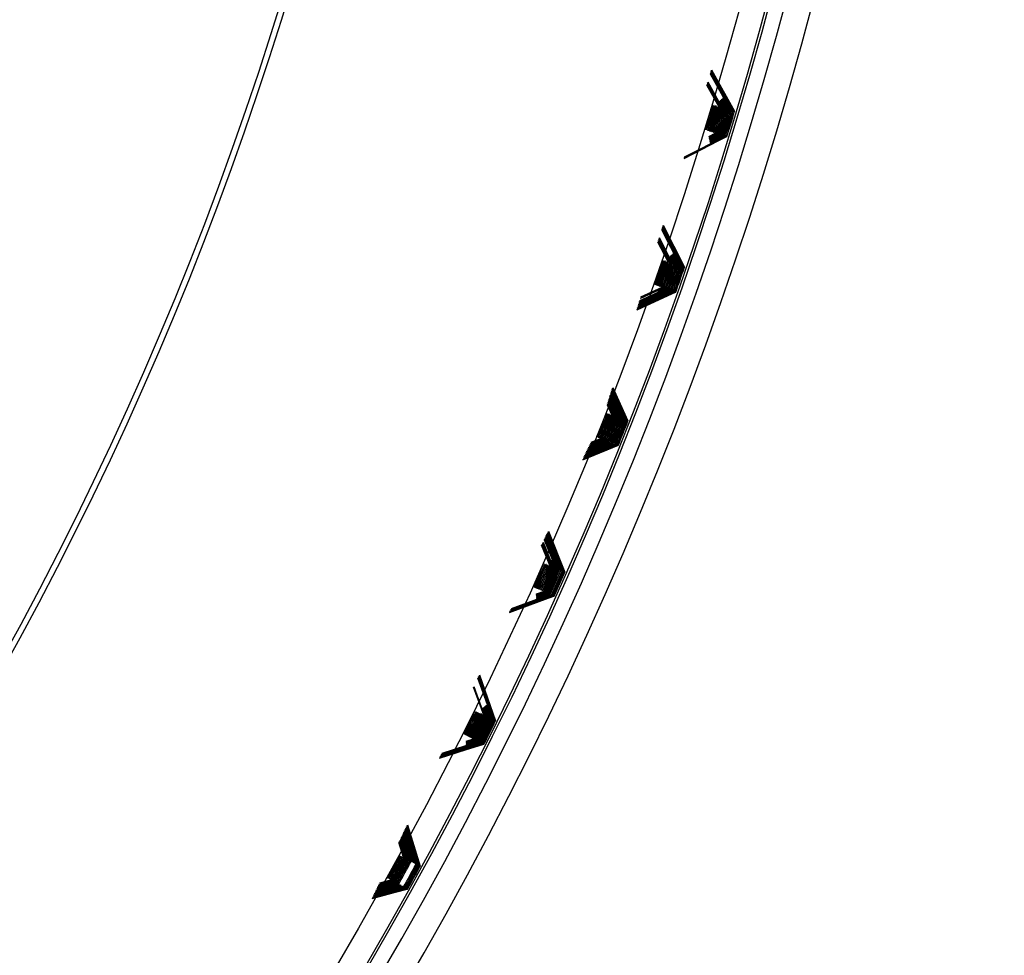
# Model space of a CAD drawing. Units: millimetres. Extents: x -21 to 270, y -35 to 373.
# Drawn here: x 104 to 110, y 240 to 246 of the extents above; entities that cross this region are included whole.
import ezdxf

# ---------------------------------------------------------------- set-up
doc = ezdxf.new("R2010")
doc.units = ezdxf.units.MM
doc.layers.add('Default', color=7, linetype='Continuous')
doc.layers.add('DV1_Default', color=7, linetype='Continuous')

# ---------------------------------------------------------------- blocks, each defined once
blk = doc.blocks.new('SE')
at = {"layer": 'DV1_Default', "color": 7, "linetype": 'Continuous'}
for p, q in [((108.1555, 245.613), (108.2794, 245.3909)), ((108.2866, 245.3889), (108.1568, 245.617)), ((108.1581, 245.6212), (108.2878, 245.3885)), ((108.2951, 245.3865), (108.1593, 245.625)), ((108.1606, 245.6294), (108.2962, 245.3862)), ((108.3035, 245.3842), (108.1618, 245.6331)), ((108.1632, 245.6375), (108.3046, 245.3838)), ((108.2194, 245.4076), (108.1368, 245.5528)), ((108.1377, 245.5559), (108.2206, 245.4073)), ((108.2278, 245.4053), (108.1393, 245.5608)), ((108.1403, 245.564), (108.229, 245.405)), ((108.211, 245.41), (108.1343, 245.5447)), ((108.2362, 245.4029), (108.2121, 245.4453)), ((108.2132, 245.446), (108.2374, 245.4026)), ((108.2446, 245.4006), (108.2166, 245.4497)), ((108.2178, 245.4505), (108.2458, 245.4003)), ((108.253, 245.3982), (108.2212, 245.4542)), ((108.2224, 245.455), (108.2542, 245.3979)), ((108.2614, 245.3959), (108.2257, 245.4586)), ((108.227, 245.4595), (108.2626, 245.3956)), ((108.2698, 245.3936), (108.2303, 245.463)), ((108.2316, 245.464), (108.271, 245.3932)), ((108.2782, 245.3912), (108.2348, 245.4675)), ((108.1701, 245.4214), (108.1689, 245.4217)), ((108.1785, 245.4191), (108.1774, 245.4194)), ((108.1869, 245.4167), (108.1858, 245.417)), ((108.1953, 245.4144), (108.1942, 245.4147)), ((108.2037, 245.412), (108.2026, 245.4123)), ((108.2122, 245.4097), (108.211, 245.41)), ((108.2206, 245.4073), (108.2194, 245.4076)), ((108.229, 245.405), (108.2278, 245.4053)), ((108.2374, 245.4026), (108.2362, 245.4029)), ((108.2458, 245.4003), (108.2446, 245.4006)), ((108.2542, 245.3979), (108.253, 245.3982)), ((108.2626, 245.3956), (108.2614, 245.3959)), ((108.271, 245.3932), (108.2698, 245.3936)), ((108.2794, 245.3909), (108.2782, 245.3912)), ((108.2878, 245.3885), (108.2866, 245.3889)), ((108.2962, 245.3862), (108.2951, 245.3865)), ((108.3046, 245.3838), (108.3035, 245.3842)), ((108.1239, 245.2727), (108.1251, 245.2723)), ((108.1322, 245.27), (108.1334, 245.2696)), ((108.1405, 245.2673), (108.1417, 245.2669)), ((108.1469, 245.2292), (108.1904, 245.2511)), ((108.1915, 245.2507), (108.1474, 245.228)), ((108.1482, 245.223), (108.1987, 245.2484)), ((108.1488, 245.2646), (108.15, 245.2642)), ((108.1998, 245.248), (108.1488, 245.2217)), ((108.1571, 245.2619), (108.1583, 245.2615)), ((108.1654, 245.2592), (108.1666, 245.2588)), ((108.1737, 245.2565), (108.1749, 245.2561)), ((108.1821, 245.2538), (108.1832, 245.2534)), ((108.1904, 245.2511), (108.1915, 245.2507)), ((108.1987, 245.2484), (108.1998, 245.248)), ((108.2579, 245.2291), (107.9938, 245.0931)), ((107.9952, 245.0977), (108.2568, 245.2295)), ((108.2496, 245.2318), (107.9963, 245.1013)), ((107.9977, 245.1058), (108.2485, 245.2322)), ((108.1496, 245.2168), (108.207, 245.2457)), ((108.2081, 245.2453), (108.1501, 245.2154)), ((108.1509, 245.2106), (108.2153, 245.243)), ((108.2164, 245.2426), (108.1515, 245.2092)), ((108.1522, 245.2043), (108.2236, 245.2403)), ((108.2247, 245.2399), (108.1528, 245.2029)), ((108.1535, 245.1981), (108.2319, 245.2376)), ((108.233, 245.2372), (108.1541, 245.1966)), ((108.1548, 245.1919), (108.2402, 245.2349)), ((108.2413, 245.2345), (108.1554, 245.1903)), ((108.207, 245.2457), (108.2081, 245.2453)), ((108.2153, 245.243), (108.2164, 245.2426)), ((108.2236, 245.2403), (108.2247, 245.2399)), ((108.2319, 245.2376), (108.233, 245.2372)), ((108.2402, 245.2349), (108.2413, 245.2345)), ((108.2485, 245.2322), (108.2496, 245.2318)), ((108.2568, 245.2295), (108.2579, 245.2291)), ((107.9715, 244.4363), (107.858, 244.6567)), ((107.8593, 244.6609), (107.9727, 244.436)), ((107.9798, 244.4336), (107.8606, 244.6651)), ((107.862, 244.6694), (107.981, 244.4333)), ((107.9881, 244.4309), (107.8632, 244.6734)), ((107.8646, 244.6779), (107.9893, 244.4306)), ((107.9964, 244.4282), (107.8658, 244.6818)), ((107.8673, 244.6864), (107.9976, 244.4279)), ((107.8355, 244.5842), (107.898, 244.4602)), ((107.9051, 244.4579), (107.8372, 244.5898)), ((107.8381, 244.5928), (107.9063, 244.4575)), ((107.9134, 244.4552), (107.8398, 244.5981)), ((107.8408, 244.6013), (107.9146, 244.4548)), ((107.9217, 244.4525), (107.8424, 244.6065)), ((107.8434, 244.6098), (107.9229, 244.4521)), ((107.8968, 244.4606), (107.8346, 244.5814)), ((107.8648, 244.471), (107.8636, 244.4714)), ((107.8731, 244.4683), (107.8719, 244.4687)), ((107.8814, 244.4656), (107.8802, 244.466)), ((107.8897, 244.4629), (107.8885, 244.4633)), ((107.93, 244.4498), (107.9077, 244.4931)), ((107.9088, 244.4938), (107.9312, 244.4494)), ((107.9383, 244.4471), (107.9124, 244.4974)), ((107.9136, 244.4981), (107.9395, 244.4467)), ((107.9466, 244.4444), (107.9172, 244.5016)), ((107.9184, 244.5024), (107.9478, 244.444)), ((107.9549, 244.4417), (107.9219, 244.5059)), ((107.9232, 244.5067), (107.9561, 244.4413)), ((107.9632, 244.439), (107.9266, 244.5101)), ((107.9279, 244.511), (107.9644, 244.4386)), ((107.898, 244.4602), (107.8968, 244.4606)), ((107.9063, 244.4575), (107.9051, 244.4579)), ((107.9146, 244.4548), (107.9134, 244.4552)), ((107.9229, 244.4521), (107.9217, 244.4525)), ((107.9312, 244.4494), (107.93, 244.4498)), ((107.9395, 244.4467), (107.9383, 244.4471)), ((107.9478, 244.444), (107.9466, 244.4444)), ((107.9561, 244.4413), (107.9549, 244.4417)), ((107.9644, 244.4386), (107.9632, 244.439)), ((107.9727, 244.436), (107.9715, 244.4363)), ((107.981, 244.4333), (107.9798, 244.4336)), ((107.9893, 244.4306), (107.9881, 244.4309)), ((107.9976, 244.4279), (107.9964, 244.4282)), ((107.9281, 244.2813), (107.7098, 244.1802)), ((107.711, 244.184), (107.9269, 244.2818)), ((107.9199, 244.2844), (107.7123, 244.1882)), ((107.7134, 244.1919), (107.9187, 244.2848)), ((107.9117, 244.2874), (107.7147, 244.1962)), ((107.7159, 244.1997), (107.9106, 244.2878)), ((107.9035, 244.2905), (107.7172, 244.2042)), ((107.7183, 244.2076), (107.9024, 244.2909)), ((107.8953, 244.2935), (107.7197, 244.2121)), ((107.7207, 244.2154), (107.8942, 244.2939)), ((107.8872, 244.2965), (107.7222, 244.2201)), ((107.7232, 244.2233), (107.886, 244.297)), ((107.8708, 244.3026), (107.7272, 244.2361)), ((107.7281, 244.239), (107.8697, 244.3031)), ((107.8626, 244.3057), (107.7296, 244.2441)), ((107.7305, 244.2468), (107.8615, 244.3061)), ((107.8124, 244.3243), (107.8135, 244.3239)), ((107.8206, 244.3213), (107.8217, 244.3209)), ((107.8287, 244.3183), (107.8299, 244.3178)), ((107.8335, 244.28), (107.8778, 244.3)), ((107.879, 244.2996), (107.834, 244.2788)), ((107.8369, 244.3152), (107.8381, 244.3148)), ((107.8451, 244.3122), (107.8462, 244.3118)), ((107.8533, 244.3091), (107.8544, 244.3087)), ((107.8615, 244.3061), (107.8626, 244.3057)), ((107.8697, 244.3031), (107.8708, 244.3026)), ((107.8778, 244.3), (107.879, 244.2996)), ((107.886, 244.297), (107.8872, 244.2965)), ((107.8942, 244.2939), (107.8953, 244.2935)), ((107.9024, 244.2909), (107.9035, 244.2905)), ((107.9106, 244.2878), (107.9117, 244.2874)), ((107.9187, 244.2848), (107.9199, 244.2844)), ((107.9269, 244.2818), (107.9281, 244.2813)), ((107.9444, 244.2753), (107.7048, 244.1643)), ((107.7061, 244.1683), (107.9433, 244.2757)), ((107.9362, 244.2783), (107.7073, 244.1722)), ((107.7085, 244.1762), (107.9351, 244.2787)), ((107.9351, 244.2787), (107.9362, 244.2783)), ((107.9433, 244.2757), (107.9444, 244.2753)), ((107.6414, 243.489), (107.5537, 243.6785)), ((107.5549, 243.6824), (107.6426, 243.4886)), ((107.6496, 243.486), (107.5564, 243.6872)), ((107.5577, 243.6912), (107.6507, 243.4856)), ((107.5355, 243.62), (107.5853, 243.5099)), ((107.5923, 243.5073), (107.5374, 243.626)), ((107.5383, 243.6289), (107.5935, 243.5069)), ((107.6005, 243.5043), (107.5401, 243.6348)), ((107.541, 243.6378), (107.6017, 243.5038)), ((107.6087, 243.5012), (107.5428, 243.6435)), ((107.5438, 243.6467), (107.6098, 243.5008)), ((107.6169, 243.4982), (107.5455, 243.6522)), ((107.5466, 243.6557), (107.618, 243.4978)), ((107.6251, 243.4951), (107.5483, 243.661)), ((107.5494, 243.6646), (107.6262, 243.4947)), ((107.6333, 243.4921), (107.551, 243.6697)), ((107.5521, 243.6735), (107.6344, 243.4917)), ((107.5244, 243.5844), (107.5526, 243.5221)), ((107.5596, 243.5195), (107.5265, 243.591)), ((107.5272, 243.5933), (107.5608, 243.5191)), ((107.5678, 243.5164), (107.5292, 243.5998)), ((107.53, 243.6022), (107.5689, 243.516)), ((107.576, 243.5134), (107.5319, 243.6085)), ((107.5327, 243.6111), (107.5771, 243.513)), ((107.5842, 243.5104), (107.5347, 243.6173)), ((107.5199, 243.5343), (107.5187, 243.5347)), ((107.528, 243.5312), (107.5269, 243.5317)), ((107.5362, 243.5282), (107.5351, 243.5286)), ((107.5444, 243.5251), (107.5433, 243.5256)), ((107.5526, 243.5221), (107.5514, 243.5225)), ((107.5608, 243.5191), (107.5596, 243.5195)), ((107.5689, 243.516), (107.5678, 243.5164)), ((107.5771, 243.513), (107.576, 243.5134)), ((107.5853, 243.5099), (107.5842, 243.5104)), ((107.5935, 243.5069), (107.5923, 243.5073)), ((107.6017, 243.5038), (107.6005, 243.5043)), ((107.6098, 243.5008), (107.6087, 243.5012)), ((107.618, 243.4978), (107.6169, 243.4982)), ((107.6262, 243.4947), (107.6251, 243.4951)), ((107.6344, 243.4917), (107.6333, 243.4921)), ((107.6426, 243.4886), (107.6414, 243.489)), ((107.6507, 243.4856), (107.6496, 243.486)), ((107.4212, 243.3472), (107.4936, 243.3764)), ((107.4867, 243.3793), (107.4242, 243.3535)), ((107.4614, 243.3899), (107.4625, 243.3894)), ((107.4694, 243.3865), (107.4706, 243.3861)), ((107.4775, 243.3831), (107.4786, 243.3827)), ((107.4855, 243.3798), (107.4867, 243.3793)), ((107.4936, 243.3764), (107.4947, 243.3759)), ((107.5913, 243.3353), (107.372, 243.2448)), ((107.3739, 243.2487), (107.5901, 243.3358)), ((107.5832, 243.3387), (107.376, 243.2531)), ((107.3778, 243.2569), (107.5821, 243.3392)), ((107.5752, 243.3421), (107.38, 243.2614)), ((107.3818, 243.2651), (107.5741, 243.3426)), ((107.5671, 243.3455), (107.384, 243.2698)), ((107.3857, 243.2733), (107.566, 243.346)), ((107.5591, 243.3489), (107.388, 243.2782)), ((107.3896, 243.2815), (107.558, 243.3493)), ((107.551, 243.3522), (107.3921, 243.2865)), ((107.3936, 243.2897), (107.5499, 243.3527)), ((107.543, 243.3556), (107.3961, 243.2949)), ((107.3975, 243.2979), (107.5419, 243.3561)), ((107.5349, 243.359), (107.4001, 243.3033)), ((107.4015, 243.3061), (107.5338, 243.3595)), ((107.5269, 243.3624), (107.4041, 243.3116)), ((107.4054, 243.3144), (107.5258, 243.3629)), ((107.5188, 243.3658), (107.4081, 243.32)), ((107.4093, 243.3226), (107.5177, 243.3662)), ((107.5108, 243.3692), (107.4121, 243.3284)), ((107.4133, 243.3308), (107.5097, 243.3696)), ((107.5027, 243.3725), (107.4161, 243.3367)), ((107.4172, 243.339), (107.5016, 243.373)), ((107.4947, 243.3759), (107.4201, 243.3451)), ((107.5016, 243.373), (107.5027, 243.3725)), ((107.5097, 243.3696), (107.5108, 243.3692)), ((107.5177, 243.3662), (107.5188, 243.3658)), ((107.5258, 243.3629), (107.5269, 243.3624)), ((107.5338, 243.3595), (107.5349, 243.359)), ((107.5419, 243.3561), (107.543, 243.3556)), ((107.5499, 243.3527), (107.551, 243.3522)), ((107.558, 243.3493), (107.5591, 243.3489)), ((107.566, 243.346), (107.5671, 243.3455)), ((107.5741, 243.3426), (107.5752, 243.3421)), ((107.5821, 243.3392), (107.5832, 243.3387)), ((107.5901, 243.3358), (107.5913, 243.3353)), ((107.2315, 242.5727), (107.1473, 242.7763)), ((107.149, 242.7798), (107.2326, 242.5722)), ((107.2395, 242.5693), (107.1509, 242.7838)), ((107.1526, 242.7873), (107.2406, 242.5688)), ((107.2476, 242.5659), (107.1545, 242.7912)), ((107.1562, 242.7949), (107.2487, 242.5654)), ((107.2556, 242.5625), (107.158, 242.7986)), ((107.1599, 242.8025), (107.2567, 242.562)), ((107.2637, 242.5591), (107.1616, 242.8061)), ((107.1635, 242.81), (107.2648, 242.5587)), ((107.1751, 242.5963), (107.1223, 242.7242)), ((107.1235, 242.7267), (107.1763, 242.5959)), ((107.1832, 242.593), (107.1259, 242.7316)), ((107.1272, 242.7343), (107.1843, 242.5925)), ((107.1912, 242.5896), (107.1295, 242.7391)), ((107.1308, 242.7419), (107.1924, 242.5891)), ((107.1381, 242.757), (107.2085, 242.5823)), ((107.2154, 242.5794), (107.1402, 242.7614)), ((107.1417, 242.7646), (107.2165, 242.579)), ((107.2234, 242.576), (107.1437, 242.7689)), ((107.1453, 242.7722), (107.2245, 242.5756)), ((107.136, 242.6128), (107.1349, 242.6133)), ((107.1441, 242.6094), (107.143, 242.6099)), ((107.1521, 242.606), (107.151, 242.6065)), ((107.1602, 242.6026), (107.1591, 242.6031)), ((107.1682, 242.5993), (107.1671, 242.5997)), ((107.1763, 242.5959), (107.1751, 242.5963)), ((107.1993, 242.5862), (107.1807, 242.6312)), ((107.1819, 242.6317), (107.2004, 242.5857)), ((107.1843, 242.5925), (107.1832, 242.593)), ((107.2073, 242.5828), (107.1858, 242.635)), ((107.1924, 242.5891), (107.1912, 242.5896)), ((107.2004, 242.5857), (107.1993, 242.5862)), ((107.2085, 242.5823), (107.2073, 242.5828)), ((107.2165, 242.579), (107.2154, 242.5794)), ((107.2245, 242.5756), (107.2234, 242.576)), ((107.2326, 242.5722), (107.2315, 242.5727)), ((107.2406, 242.5688), (107.2395, 242.5693)), ((107.2487, 242.5654), (107.2476, 242.5659)), ((107.2567, 242.562), (107.2556, 242.5625)), ((107.2648, 242.5587), (107.2637, 242.5591)), ((107.199, 242.411), (106.924, 242.3106)), ((106.926, 242.315), (107.198, 242.4116)), ((107.1912, 242.4147), (106.9278, 242.3186)), ((106.9298, 242.3229), (107.1901, 242.4153)), ((107.1833, 242.4185), (106.9316, 242.3266)), ((106.9336, 242.3307), (107.1822, 242.419)), ((107.1754, 242.4222), (106.9354, 242.3346)), ((107.0716, 242.471), (107.0727, 242.4705)), ((107.0795, 242.4673), (107.0806, 242.4668)), ((107.0874, 242.4636), (107.0885, 242.463)), ((107.0889, 242.425), (107.1348, 242.4413)), ((107.1359, 242.4408), (107.0893, 242.4238)), ((107.0895, 242.4187), (107.1427, 242.4376)), ((107.1438, 242.437), (107.0899, 242.4174)), ((107.09, 242.4123), (107.1506, 242.4338)), ((107.1517, 242.4333), (107.0904, 242.411)), ((107.0905, 242.406), (107.1585, 242.4301)), ((107.1596, 242.4296), (107.0909, 242.4045)), ((107.0911, 242.3997), (107.1664, 242.4264)), ((107.1675, 242.4259), (107.0914, 242.3981)), ((107.0916, 242.3933), (107.1743, 242.4227)), ((107.0953, 242.4599), (107.0964, 242.4593)), ((107.1032, 242.4561), (107.1043, 242.4556)), ((107.1111, 242.4524), (107.1122, 242.4519)), ((107.119, 242.4487), (107.1201, 242.4482)), ((107.1269, 242.445), (107.128, 242.4445)), ((107.1348, 242.4413), (107.1359, 242.4408)), ((107.1427, 242.4376), (107.1438, 242.437)), ((107.1506, 242.4338), (107.1517, 242.4333)), ((107.1585, 242.4301), (107.1596, 242.4296)), ((107.1664, 242.4264), (107.1675, 242.4259)), ((107.1743, 242.4227), (107.1754, 242.4222)), ((107.1822, 242.419), (107.1833, 242.4185)), ((107.1901, 242.4153), (107.1912, 242.4147)), ((107.198, 242.4116), (107.199, 242.411)), ((106.7409, 241.9288), (106.8403, 241.6487)), ((106.8234, 241.6567), (106.7313, 241.909)), ((106.7333, 241.9132), (106.8245, 241.6561)), ((106.8313, 241.6529), (106.735, 241.9168)), ((106.7371, 241.921), (106.8324, 241.6524)), ((106.8392, 241.6492), (106.7387, 241.9245)), ((106.7681, 241.6827), (106.7053, 241.8548)), ((106.7068, 241.858), (106.7692, 241.6822)), ((106.714, 241.7082), (106.7129, 241.7087)), ((106.7219, 241.7045), (106.7208, 241.705)), ((106.7298, 241.7007), (106.7287, 241.7013)), ((106.7377, 241.697), (106.7366, 241.6975)), ((106.7456, 241.6933), (106.7445, 241.6938)), ((106.7535, 241.6896), (106.7524, 241.6901)), ((106.776, 241.679), (106.7593, 241.7247)), ((106.7606, 241.7252), (106.7771, 241.6784)), ((106.7839, 241.6752), (106.7646, 241.7283)), ((106.7658, 241.7289), (106.785, 241.6747)), ((106.7918, 241.6715), (106.7698, 241.7319)), ((106.7711, 241.7325), (106.7929, 241.671)), ((106.7997, 241.6678), (106.775, 241.7356)), ((106.7764, 241.7362), (106.8008, 241.6673)), ((106.8076, 241.6641), (106.7802, 241.7392)), ((106.7817, 241.7399), (106.8087, 241.6636)), ((106.8155, 241.6604), (106.7854, 241.7428)), ((106.7869, 241.7435), (106.8166, 241.6599)), ((106.7614, 241.6859), (106.7603, 241.6864)), ((106.7692, 241.6822), (106.7681, 241.6827)), ((106.7771, 241.6784), (106.776, 241.679)), ((106.785, 241.6747), (106.7839, 241.6752)), ((106.7929, 241.671), (106.7918, 241.6715)), ((106.8008, 241.6673), (106.7997, 241.6678)), ((106.8087, 241.6636), (106.8076, 241.6641)), ((106.8166, 241.6599), (106.8155, 241.6604)), ((106.8245, 241.6561), (106.8234, 241.6567)), ((106.8324, 241.6524), (106.8313, 241.6529)), ((106.8403, 241.6487), (106.8392, 241.6492)), ((106.6436, 241.5692), (106.6447, 241.5686)), ((106.7607, 241.508), (106.499, 241.4247)), ((106.5009, 241.4287), (106.7597, 241.5086)), ((106.753, 241.512), (106.5027, 241.4324)), ((106.5046, 241.4363), (106.7519, 241.5126)), ((106.7453, 241.5161), (106.5064, 241.44)), ((106.5082, 241.4438), (106.7442, 241.5167)), ((106.7375, 241.5201), (106.51, 241.4477)), ((106.6514, 241.5652), (106.6524, 241.5646)), ((106.659, 241.5225), (106.7055, 241.5369)), ((106.6591, 241.5611), (106.6602, 241.5606)), ((106.6593, 241.5162), (106.7133, 241.5328)), ((106.7066, 241.5363), (106.6594, 241.5213)), ((106.7143, 241.5323), (106.6596, 241.5149)), ((106.6596, 241.5098), (106.721, 241.5288)), ((106.6598, 241.5035), (106.7287, 241.5247)), ((106.7221, 241.5282), (106.6599, 241.5084)), ((106.6601, 241.4971), (106.7365, 241.5207)), ((106.7298, 241.5242), (106.6602, 241.502)), ((106.6668, 241.5571), (106.6679, 241.5565)), ((106.6746, 241.553), (106.6756, 241.5525)), ((106.6823, 241.549), (106.6834, 241.5484)), ((106.69, 241.545), (106.6911, 241.5444)), ((106.6978, 241.5409), (106.6989, 241.5403)), ((106.7055, 241.5369), (106.7066, 241.5363)), ((106.7133, 241.5328), (106.7143, 241.5323)), ((106.721, 241.5288), (106.7221, 241.5282)), ((106.7287, 241.5247), (106.7298, 241.5242)), ((106.7365, 241.5207), (106.7375, 241.5201)), ((106.7442, 241.5167), (106.7453, 241.5161)), ((106.7519, 241.5126), (106.753, 241.512)), ((106.7597, 241.5086), (106.7607, 241.508)), ((106.7685, 241.504), (106.4954, 241.4171)), ((106.4973, 241.4212), (106.7674, 241.5045)), ((106.7674, 241.5045), (106.7685, 241.504)), ((106.3384, 240.7781), (106.2788, 240.9655)), ((106.2804, 240.969), (106.3395, 240.7775)), ((106.3461, 240.7741), (106.2826, 240.9736)), ((106.2844, 240.9772), (106.3472, 240.7735)), ((106.3539, 240.77), (106.2865, 240.9817)), ((106.2883, 240.9855), (106.3549, 240.7695)), ((106.3616, 240.766), (106.2904, 240.9898)), ((106.2923, 240.9937), (106.3627, 240.7654)), ((106.3693, 240.7619), (106.2943, 240.9979)), ((106.2962, 241.0019), (106.3704, 240.7614)), ((106.3771, 240.7579), (106.2981, 241.0059)), ((106.3001, 241.0101), (106.3781, 240.7573)), ((106.2488, 240.9031), (106.2776, 240.8099)), ((106.2842, 240.8064), (106.2516, 240.909)), ((106.2528, 240.9114), (106.2853, 240.8059)), ((106.292, 240.8024), (106.2555, 240.917)), ((106.2567, 240.9196), (106.2931, 240.8018)), ((106.2997, 240.7983), (106.2594, 240.9251)), ((106.2607, 240.9278), (106.3008, 240.7978)), ((106.3075, 240.7943), (106.2632, 240.9332)), ((106.2646, 240.9361), (106.3085, 240.7937)), ((106.3152, 240.7902), (106.2671, 240.9413)), ((106.2686, 240.9443), (106.3163, 240.7897)), ((106.3229, 240.7862), (106.271, 240.9494)), ((106.2725, 240.9525), (106.324, 240.7856)), ((106.3307, 240.7822), (106.2749, 240.9574)), ((106.2765, 240.9608), (106.3317, 240.7816)), ((106.2765, 240.8105), (106.2477, 240.9009)), ((106.2544, 240.822), (106.2533, 240.8226)), ((106.2621, 240.818), (106.261, 240.8186)), ((106.2699, 240.814), (106.2688, 240.8145)), ((106.2776, 240.8099), (106.2765, 240.8105)), ((106.2853, 240.8059), (106.2842, 240.8064)), ((106.2931, 240.8018), (106.292, 240.8024)), ((106.3008, 240.7978), (106.2997, 240.7983)), ((106.3085, 240.7937), (106.3075, 240.7943)), ((106.3163, 240.7897), (106.3152, 240.7902)), ((106.324, 240.7856), (106.3229, 240.7862)), ((106.3317, 240.7816), (106.3307, 240.7822)), ((106.3395, 240.7775), (106.3384, 240.7781)), ((106.3472, 240.7735), (106.3461, 240.7741)), ((106.3549, 240.7695), (106.3539, 240.77)), ((106.3627, 240.7654), (106.3616, 240.766)), ((106.3704, 240.7614), (106.3693, 240.7619)), ((106.3781, 240.7573), (106.3771, 240.7579)), ((106.2171, 240.6637), (106.1215, 240.6376)), ((106.1225, 240.6397), (106.2161, 240.6643)), ((106.2096, 240.6681), (106.125, 240.645)), ((106.1259, 240.6469), (106.2085, 240.6687)), ((106.202, 240.6724), (106.1286, 240.6524)), ((106.1783, 240.6861), (106.1793, 240.6855)), ((106.1858, 240.6818), (106.1869, 240.6812)), ((106.1934, 240.6774), (106.1945, 240.6768)), ((106.201, 240.673), (106.202, 240.6724)), ((106.2085, 240.6687), (106.2096, 240.6681)), ((106.2161, 240.6643), (106.2171, 240.6637)), ((106.3003, 240.6157), (106.0825, 240.5563)), ((106.0841, 240.5597), (106.2992, 240.6163)), ((106.2927, 240.6201), (106.086, 240.5637)), ((106.0876, 240.567), (106.2917, 240.6207)), ((106.2852, 240.6244), (106.0896, 240.5711)), ((106.0911, 240.5742), (106.2841, 240.6251)), ((106.2776, 240.6288), (106.0931, 240.5785)), ((106.0945, 240.5815), (106.2766, 240.6294)), ((106.2701, 240.6332), (106.0966, 240.5859)), ((106.098, 240.5888), (106.269, 240.6338)), ((106.2625, 240.6375), (106.1002, 240.5933)), ((106.1015, 240.596), (106.2614, 240.6381)), ((106.2549, 240.6419), (106.1037, 240.6007)), ((106.105, 240.6033), (106.2539, 240.6425)), ((106.2474, 240.6463), (106.1073, 240.608)), ((106.1085, 240.6106), (106.2463, 240.6469)), ((106.2398, 240.6506), (106.1108, 240.6154)), ((106.112, 240.6179), (106.2388, 240.6512)), ((106.2323, 240.655), (106.1144, 240.6228)), ((106.1155, 240.6251), (106.2312, 240.6556)), ((106.2247, 240.6594), (106.1179, 240.6302)), ((106.119, 240.6324), (106.2236, 240.66)), ((106.2236, 240.66), (106.2247, 240.6594)), ((106.2312, 240.6556), (106.2323, 240.655)), ((106.2388, 240.6512), (106.2398, 240.6506)), ((106.2463, 240.6469), (106.2474, 240.6463)), ((106.2539, 240.6425), (106.2549, 240.6419)), ((106.2614, 240.6381), (106.2625, 240.6375)), ((106.269, 240.6338), (106.2701, 240.6332)), ((106.2766, 240.6294), (106.2776, 240.6288)), ((106.2841, 240.6251), (106.2852, 240.6244)), ((106.2917, 240.6207), (106.2927, 240.6201)), ((106.2992, 240.6163), (106.3003, 240.6157))]:
    blk.add_line(p, q, dxfattribs=at)
blk.add_circle((85.3322, 252.2352), 23.8233, dxfattribs=at)
for centre, radius, start, end in [((85.3322, 290.7352), 78.9822, 274.356871, 265.643189), ((85.3322, 252.2352), 24.25, 108.67679, 0), ((85.3322, 252.2352), 24.0882, 108.81444, 360), ((85.3322, 252.2352), 23.9956, 108.8942, 0), ((85.3322, 252.2352), 23.9805, 108.90725, 0), ((85.3322, 252.2352), 21.15, 325.5, 214.5), ((85.3322, 252.2352), 21.1144, 279.7421, 180), ((85.3322, 252.2352), 23.8315, 343.0128, 343.3872), ((85.3322, 252.2352), 23.8327, 343.01275, 343.38725), ((85.3322, 252.2352), 23.8402, 343.01243, 343.38757), ((85.3322, 252.2352), 23.8414, 343.01238, 343.38762), ((85.3322, 252.2352), 23.8489, 343.01206, 343.38794), ((85.3322, 252.2352), 23.8501, 343.01201, 343.38799), ((85.3322, 252.2352), 23.8576, 343.0117, 343.3883), ((85.3322, 252.2352), 23.8589, 343.01165, 343.38835), ((85.3322, 252.2352), 23.8664, 343.01133, 343.38867), ((85.3322, 252.2352), 23.8676, 343.01128, 343.38872), ((85.3322, 252.2352), 23.8751, 343.01096, 343.38904), ((85.3322, 252.2352), 23.8763, 343.01091, 343.38909), ((85.3322, 252.2352), 23.8838, 343.0106, 343.3894), ((85.3322, 252.2352), 23.885, 343.01055, 343.38945), ((85.3322, 252.2352), 23.8926, 343.01023, 343.38977), ((85.3322, 252.2352), 23.8938, 343.01018, 343.38982), ((85.3322, 252.2352), 23.9013, 343.00986, 343.39014), ((85.3322, 252.2352), 23.9025, 343.00981, 343.39019), ((85.3322, 252.2352), 23.91, 343.0095, 343.3905), ((85.3322, 252.2352), 23.9112, 343.00945, 343.39055), ((85.3322, 252.2352), 23.9187, 343.00913, 343.39087), ((85.3322, 252.2352), 23.92, 343.00908, 343.39092), ((85.3322, 252.2352), 23.9275, 343.00877, 343.39123), ((85.3322, 252.2352), 23.9287, 343.00872, 343.39128), ((85.3322, 252.2352), 23.9362, 343.0084, 343.3916), ((85.3322, 252.2352), 23.9374, 343.00835, 343.39165), ((85.3322, 252.2352), 23.9449, 343.00804, 343.39196), ((85.3322, 252.2352), 23.9461, 343.00799, 343.39201), ((85.3322, 252.2352), 23.9537, 343.00768, 343.39232), ((85.3322, 252.2352), 23.9549, 343.00763, 343.39237), ((85.3322, 252.2352), 23.9624, 343.00731, 343.39269), ((85.3322, 252.2352), 23.9636, 343.00726, 343.39274), ((85.3322, 252.2352), 23.9711, 343.00695, 343.39305), ((85.3322, 252.2352), 23.9723, 343.0069, 343.3931), ((85.3322, 252.2352), 23.8315, 340.6128, 340.9872), ((85.3322, 252.2352), 23.8327, 340.61275, 340.98725), ((85.3322, 252.2352), 23.8402, 340.61243, 340.98757), ((85.3322, 252.2352), 23.8414, 340.61238, 340.98762), ((85.3322, 252.2352), 23.8489, 340.61206, 340.98794), ((85.3322, 252.2352), 23.8501, 340.61201, 340.98799), ((85.3322, 252.2352), 23.8576, 340.6117, 340.9883), ((85.3322, 252.2352), 23.8589, 340.61165, 340.98835), ((85.3322, 252.2352), 23.8664, 340.61133, 340.98867), ((85.3322, 252.2352), 23.8676, 340.61128, 340.98872), ((85.3322, 252.2352), 23.8751, 340.61096, 340.98904), ((85.3322, 252.2352), 23.8763, 340.61091, 340.98909), ((85.3322, 252.2352), 23.8838, 340.6106, 340.9894), ((85.3322, 252.2352), 23.885, 340.61055, 340.98945), ((85.3322, 252.2352), 23.8926, 340.61023, 340.98977), ((85.3322, 252.2352), 23.8938, 340.61018, 340.98982), ((85.3322, 252.2352), 23.9013, 340.60986, 340.99014), ((85.3322, 252.2352), 23.9025, 340.60981, 340.99019), ((85.3322, 252.2352), 23.91, 340.6095, 340.9905), ((85.3322, 252.2352), 23.9112, 340.60945, 340.99055), ((85.3322, 252.2352), 23.9187, 340.60913, 340.99087), ((85.3322, 252.2352), 23.92, 340.60908, 340.99092), ((85.3322, 252.2352), 23.9275, 340.60877, 340.99123), ((85.3322, 252.2352), 23.9287, 340.60872, 340.99128), ((85.3322, 252.2352), 23.9362, 340.6084, 340.9916), ((85.3322, 252.2352), 23.9374, 340.60835, 340.99165), ((85.3322, 252.2352), 23.9449, 340.60804, 340.99196), ((85.3322, 252.2352), 23.9461, 340.60799, 340.99201), ((85.3322, 252.2352), 23.9537, 340.60768, 340.99232), ((85.3322, 252.2352), 23.9549, 340.60763, 340.99237), ((85.3322, 252.2352), 23.9624, 340.60731, 340.99269), ((85.3322, 252.2352), 23.9636, 340.60726, 340.99274), ((85.3322, 252.2352), 23.9711, 340.60695, 340.99305), ((85.3322, 252.2352), 23.9723, 340.6069, 340.9931), ((85.3322, 252.2352), 23.8315, 338.2128, 338.5872), ((85.3322, 252.2352), 23.8327, 338.21275, 338.58725), ((85.3322, 252.2352), 23.8402, 338.21243, 338.58757), ((85.3322, 252.2352), 23.8414, 338.21238, 338.58762), ((85.3322, 252.2352), 23.8489, 338.21206, 338.58794), ((85.3322, 252.2352), 23.8501, 338.21201, 338.58799), ((85.3322, 252.2352), 23.8576, 338.2117, 338.5883), ((85.3322, 252.2352), 23.8589, 338.21165, 338.58835), ((85.3322, 252.2352), 23.8664, 338.21133, 338.58867), ((85.3322, 252.2352), 23.8676, 338.21128, 338.58872), ((85.3322, 252.2352), 23.8751, 338.21096, 338.58904), ((85.3322, 252.2352), 23.8763, 338.21091, 338.58909), ((85.3322, 252.2352), 23.8838, 338.2106, 338.5894), ((85.3322, 252.2352), 23.885, 338.21055, 338.58945), ((85.3322, 252.2352), 23.8926, 338.21023, 338.58977), ((85.3322, 252.2352), 23.8938, 338.21018, 338.58982), ((85.3322, 252.2352), 23.9013, 338.20986, 338.59014), ((85.3322, 252.2352), 23.9025, 338.20981, 338.59019), ((85.3322, 252.2352), 23.91, 338.2095, 338.5905), ((85.3322, 252.2352), 23.9112, 338.20945, 338.59055), ((85.3322, 252.2352), 23.9187, 338.20913, 338.59087), ((85.3322, 252.2352), 23.92, 338.20908, 338.59092), ((85.3322, 252.2352), 23.9275, 338.20877, 338.59123), ((85.3322, 252.2352), 23.9287, 338.20872, 338.59128), ((85.3322, 252.2352), 23.9362, 338.2084, 338.5916), ((85.3322, 252.2352), 23.9374, 338.20835, 338.59165), ((85.3322, 252.2352), 23.9449, 338.20804, 338.59196), ((85.3322, 252.2352), 23.9461, 338.20799, 338.59201), ((85.3322, 252.2352), 23.9537, 338.20768, 338.59232), ((85.3322, 252.2352), 23.9549, 338.20763, 338.59237), ((85.3322, 252.2352), 23.9624, 338.20731, 338.59269), ((85.3322, 252.2352), 23.9636, 338.20726, 338.59274), ((85.3322, 252.2352), 23.9711, 338.20695, 338.59305), ((85.3322, 252.2352), 23.9723, 338.2069, 338.5931), ((85.3322, 252.2352), 23.8315, 335.8128, 336.1872), ((85.3322, 252.2352), 23.8327, 335.81275, 336.18725), ((85.3322, 252.2352), 23.8402, 335.81243, 336.18757), ((85.3322, 252.2352), 23.8414, 335.81238, 336.18762), ((85.3322, 252.2352), 23.8489, 335.81206, 336.18794), ((85.3322, 252.2352), 23.8501, 335.81201, 336.18799), ((85.3322, 252.2352), 23.8576, 335.8117, 336.1883), ((85.3322, 252.2352), 23.8589, 335.81165, 336.18835), ((85.3322, 252.2352), 23.8664, 335.81133, 336.18867), ((85.3322, 252.2352), 23.8676, 335.81128, 336.18872), ((85.3322, 252.2352), 23.8751, 335.81096, 336.18904), ((85.3322, 252.2352), 23.8763, 335.81091, 336.18909), ((85.3322, 252.2352), 23.8838, 335.8106, 336.1894), ((85.3322, 252.2352), 23.885, 335.81055, 336.18945), ((85.3322, 252.2352), 23.8926, 335.81023, 336.18977), ((85.3322, 252.2352), 23.8938, 335.81018, 336.18982), ((85.3322, 252.2352), 23.9013, 335.80986, 336.19014), ((85.3322, 252.2352), 23.9025, 335.80981, 336.19019), ((85.3322, 252.2352), 23.91, 335.8095, 336.1905), ((85.3322, 252.2352), 23.9112, 335.80945, 336.19055), ((85.3322, 252.2352), 23.9187, 335.80913, 336.19087), ((85.3322, 252.2352), 23.92, 335.80908, 336.19092), ((85.3322, 252.2352), 23.9275, 335.80877, 336.19123), ((85.3322, 252.2352), 23.9287, 335.80872, 336.19128), ((85.3322, 252.2352), 23.9362, 335.8084, 336.1916), ((85.3322, 252.2352), 23.9374, 335.80835, 336.19165), ((85.3322, 252.2352), 23.9449, 335.80804, 336.19196), ((85.3322, 252.2352), 23.9461, 335.80799, 336.19201), ((85.3322, 252.2352), 23.9537, 335.80768, 336.19232), ((85.3322, 252.2352), 23.9549, 335.80763, 336.19237), ((85.3322, 252.2352), 23.9624, 335.80731, 336.19269), ((85.3322, 252.2352), 23.9636, 335.80726, 336.19274), ((85.3322, 252.2352), 23.9711, 335.80695, 336.19305), ((85.3322, 252.2352), 23.9723, 335.8069, 336.1931), ((85.3322, 252.2352), 23.8315, 333.4128, 333.7872), ((85.3322, 252.2352), 23.8327, 333.41275, 333.78725), ((85.3322, 252.2352), 23.8402, 333.41243, 333.78757), ((85.3322, 252.2352), 23.8414, 333.41238, 333.78762), ((85.3322, 252.2352), 23.8489, 333.41206, 333.78794), ((85.3322, 252.2352), 23.8501, 333.41201, 333.78799), ((85.3322, 252.2352), 23.8576, 333.4117, 333.7883), ((85.3322, 252.2352), 23.8589, 333.41165, 333.78835), ((85.3322, 252.2352), 23.8664, 333.41133, 333.78867), ((85.3322, 252.2352), 23.8676, 333.41128, 333.78872), ((85.3322, 252.2352), 23.8751, 333.41096, 333.78904), ((85.3322, 252.2352), 23.8763, 333.41091, 333.78909), ((85.3322, 252.2352), 23.8838, 333.4106, 333.7894), ((85.3322, 252.2352), 23.885, 333.41055, 333.78945), ((85.3322, 252.2352), 23.8926, 333.41023, 333.78977), ((85.3322, 252.2352), 23.8938, 333.41018, 333.78982), ((85.3322, 252.2352), 23.9013, 333.40986, 333.79014), ((85.3322, 252.2352), 23.9025, 333.40981, 333.79019), ((85.3322, 252.2352), 23.91, 333.4095, 333.7905), ((85.3322, 252.2352), 23.9112, 333.40945, 333.79055), ((85.3322, 252.2352), 23.9187, 333.40913, 333.79087), ((85.3322, 252.2352), 23.92, 333.40908, 333.79092), ((85.3322, 252.2352), 23.9275, 333.40877, 333.79123), ((85.3322, 252.2352), 23.9287, 333.40872, 333.79128), ((85.3322, 252.2352), 23.9362, 333.4084, 333.7916), ((85.3322, 252.2352), 23.9374, 333.40835, 333.79165), ((85.3322, 252.2352), 23.9449, 333.40804, 333.79196), ((85.3322, 252.2352), 23.9461, 333.40799, 333.79201), ((85.3322, 252.2352), 23.9537, 333.40768, 333.79232), ((85.3322, 252.2352), 23.9549, 333.40763, 333.79237), ((85.3322, 252.2352), 23.9624, 333.40731, 333.79269), ((85.3322, 252.2352), 23.9636, 333.40726, 333.79274), ((85.3322, 252.2352), 23.9711, 333.40695, 333.79305), ((85.3322, 252.2352), 23.9723, 333.4069, 333.7931), ((85.3322, 252.2352), 23.8315, 331.0128, 331.3872), ((85.3322, 252.2352), 23.8327, 331.01275, 331.38725), ((85.3322, 252.2352), 23.8402, 331.01243, 331.38757), ((85.3322, 252.2352), 23.8414, 331.01238, 331.38762), ((85.3322, 252.2352), 23.8489, 331.01206, 331.38794), ((85.3322, 252.2352), 23.8501, 331.01201, 331.38799), ((85.3322, 252.2352), 23.8576, 331.0117, 331.3883), ((85.3322, 252.2352), 23.8589, 331.01165, 331.38835), ((85.3322, 252.2352), 23.8664, 331.01133, 331.38867), ((85.3322, 252.2352), 23.8676, 331.01128, 331.38872), ((85.3322, 252.2352), 23.8751, 331.01096, 331.38904), ((85.3322, 252.2352), 23.8763, 331.01091, 331.38909), ((85.3322, 252.2352), 23.8838, 331.0106, 331.3894), ((85.3322, 252.2352), 23.885, 331.01055, 331.38945), ((85.3322, 252.2352), 23.8926, 331.01023, 331.38977), ((85.3322, 252.2352), 23.8938, 331.01018, 331.38982), ((85.3322, 252.2352), 23.9013, 331.00986, 331.39014), ((85.3322, 252.2352), 23.9025, 331.00981, 331.39019), ((85.3322, 252.2352), 23.91, 331.0095, 331.3905), ((85.3322, 252.2352), 23.9449, 331.00804, 331.39196), ((85.3322, 252.2352), 23.9461, 331.00799, 331.39201), ((85.3322, 252.2352), 23.9537, 331.00768, 331.39232), ((85.3322, 252.2352), 23.9549, 331.00763, 331.39237), ((85.3322, 252.2352), 23.9624, 331.00731, 331.39269), ((85.3322, 252.2352), 23.9636, 331.00726, 331.39274), ((85.3322, 252.2352), 23.9711, 331.00695, 331.39305), ((85.3322, 252.2352), 23.9723, 331.0069, 331.3931)]:
    blk.add_arc(centre, radius, start, end, dxfattribs=at)

msp = doc.modelspace()

# ---------------------------------------------------------------- block references
at = {"layer": 'Default'}
msp.add_blockref('SE', (0, 0), dxfattribs=at)

doc.saveas('drawing.dxf')
